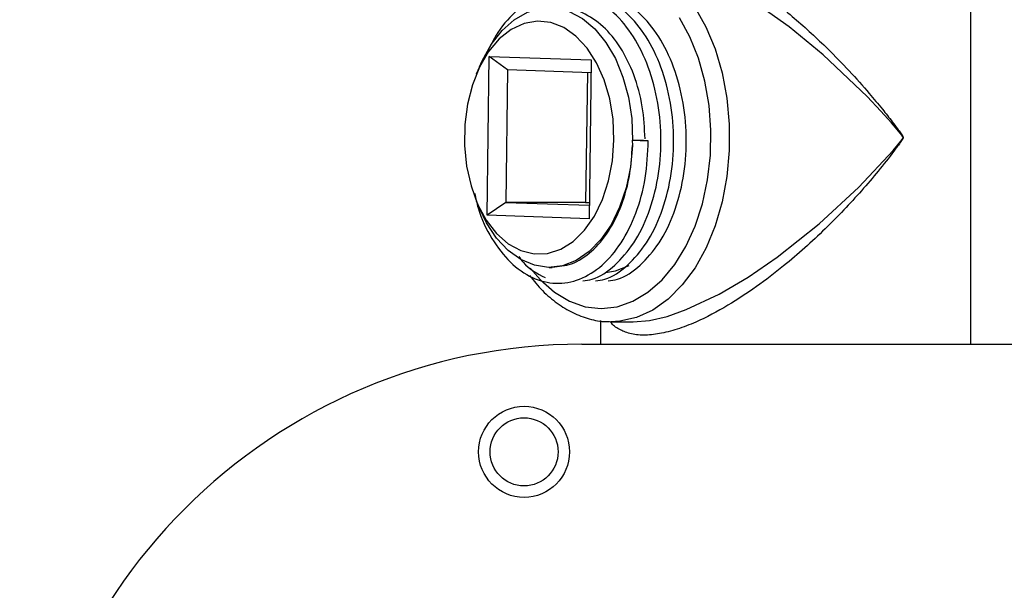
# Model space of a CAD drawing. Units: inches. Extents: x 0 to 119, y 0 to 93.
# Drawn here: x 55 to 58, y 40 to 42 of the extents above; entities that cross this region are included whole.
import ezdxf

# ---------------------------------------------------------------- set-up
doc = ezdxf.new("R2010")
doc.units = ezdxf.units.IN
doc.header["$MEASUREMENT"] = 0

msp = doc.modelspace()

# ---------------------------------------------------------------- linework, layer by layer
at = {"color": 7, "linetype": 'Continuous', "lineweight": 25}
for p, q in [((58.1744, 40.5494), (58.1744, 43.3496)), ((56.3456, 41.0361), (56.3539, 41.6359)), ((56.3539, 41.6359), (56.7394, 41.6231)), ((56.4236, 41.5849), (56.3539, 41.6359)), ((56.7394, 41.6231), (56.7312, 41.0233)), ((56.3166, 41.5961), (56.3052, 41.5689)), ((56.4236, 41.5849), (56.4168, 41.085)), ((56.7388, 41.5744), (56.4236, 41.5849)), ((56.7249, 41.5749), (56.7182, 41.085)), ((56.8948, 41.3192), (56.8952, 41.2998)), ((56.8948, 41.3192), (56.9551, 41.3179)), ((56.8957, 41.3191), (56.8948, 41.3192)), ((56.9376, 41.3191), (56.8957, 41.3191)), ((56.9551, 41.3179), (56.9376, 41.3191)), ((56.3052, 41.0902), (56.3166, 41.063)), ((56.4168, 41.085), (56.3456, 41.0361)), ((56.4168, 41.085), (56.7319, 41.0745)), ((56.7182, 41.085), (56.4168, 41.085)), ((56.7182, 41.085), (56.7321, 41.0845)), ((56.7312, 41.0233), (56.3456, 41.0361)), ((56.5808, 40.8396), (56.5924, 40.8396)), ((56.7744, 40.6384), (56.7744, 40.5494)), ((56.8981, 40.6337), (56.9594, 40.639)), ((56.8134, 40.6343), (56.8981, 40.6337)), ((56.7044, 40.5494), (61.7044, 40.5494))]:
    msp.add_line(p, q, dxfattribs=at)
at = {"color": 8, "linetype": 'Continuous', "lineweight": 25, "flags": 128}
for points in [[(56.9705, 41.9817), (57.0286, 41.9406), (57.0824, 41.8871), (57.1308, 41.8223), (57.1726, 41.7474), (57.2073, 41.664), (57.2339, 41.5737), (57.252, 41.4785), (57.2612, 41.3802), (57.2612, 41.281), (57.2522, 41.1827), (57.2343, 41.0874), (57.2079, 40.997), (57.1734, 40.9134), (57.1317, 40.8383), (57.0835, 40.7732), (57.0298, 40.7195), (56.9717, 40.6782), (56.9105, 40.6502), (56.8473, 40.6361), (56.8134, 40.6343)], [(56.9594, 40.639), (56.9595, 40.639), (57.0259, 40.6545), (57.0987, 40.6799), (57.2233, 40.7387), (57.3328, 40.8031), (57.4419, 40.8777), (57.6011, 41.004), (57.7506, 41.1424), (57.8805, 41.2814), (57.9102, 41.3165), (57.9171, 41.3258), (57.9182, 41.3283), (57.9184, 41.3297), (57.9181, 41.3311), (57.9174, 41.3327), (57.9129, 41.3391), (57.907, 41.3465), (57.8956, 41.3602), (57.8739, 41.3854), (57.8346, 41.4292), (57.7818, 41.4851), (57.6162, 41.6421), (57.4872, 41.7476), (57.3467, 41.8471)], [(56.5093, 40.8371), (56.5477, 40.7923), (56.6006, 40.7458), (56.6574, 40.7119), (56.7167, 40.6912), (56.7773, 40.6843), (56.838, 40.6912), (56.8973, 40.7119), (56.954, 40.7458), (57.007, 40.7923), (57.055, 40.8502), (57.0971, 40.9185), (57.1322, 40.9957), (57.1598, 41.0799), (57.1792, 41.1696), (57.1899, 41.2627), (57.1917, 41.3572), (57.1847, 41.4512), (57.1689, 41.5425), (57.1447, 41.6292), (57.1126, 41.7095), (57.0733, 41.7817)]]:
    msp.add_lwpolyline(points, dxfattribs=at)
at = {"color": 7, "linetype": 'Continuous', "lineweight": 25, "flags": 128}
for points in [[(56.3166, 41.5961), (56.3267, 41.6189), (56.3615, 41.6812), (56.4026, 41.7336), (56.4487, 41.7744), (56.4986, 41.8026), (56.5508, 41.8174), (56.6039, 41.8183), (56.6564, 41.8053), (56.7066, 41.7788), (56.7534, 41.7396), (56.7952, 41.6887), (56.8309, 41.6276), (56.8595, 41.558), (56.8802, 41.482), (56.8924, 41.4016), (56.8957, 41.3191)], [(56.8253, 41.3202), (56.8218, 41.3989), (56.8094, 41.4754), (56.7884, 41.5472), (56.7594, 41.612), (56.7236, 41.6677), (56.6818, 41.7125), (56.6357, 41.7451), (56.5865, 41.7643), (56.5359, 41.7695), (56.4855, 41.7605), (56.437, 41.7378), (56.3918, 41.7019), (56.3515, 41.654), (56.3173, 41.5957), (56.2904, 41.5289), (56.2716, 41.4557), (56.2615, 41.3784), (56.2604, 41.2995), (56.2684, 41.2216), (56.2852, 41.1472), (56.3102, 41.0786), (56.3428, 41.0181), (56.3817, 40.9676), (56.4259, 40.9288), (56.4737, 40.9028), (56.5238, 40.8906), (56.5745, 40.8924), (56.6242, 40.9083), (56.6712, 40.9378), (56.7141, 40.9798), (56.7515, 41.0331), (56.7822, 41.0959), (56.8052, 41.1662), (56.8197, 41.2418), (56.8253, 41.3202)], [(56.8952, 41.2998), (56.8876, 41.2181), (56.8712, 41.1396), (56.8465, 41.0664), (56.8143, 41.0007), (56.7755, 40.9444), (56.7312, 40.899), (56.6825, 40.8658), (56.631, 40.8459), (56.5781, 40.8396), (56.5252, 40.8473), (56.474, 40.8687), (56.4257, 40.9031), (56.3819, 40.9497), (56.3437, 41.0071), (56.3166, 41.063)], [(56.7929, 40.8202), (56.8313, 40.8265), (56.8832, 40.8469)]]:
    msp.add_lwpolyline(points, dxfattribs=at)
at = {"color": 7, "linetype": 'Continuous', "lineweight": 25}
for radius in [0.1719, 0.1285]:
    msp.add_circle((56.4857, 40.1431), radius, dxfattribs=at)
msp.add_arc((56.7044, 38.4244), 2.125, 90, 180, dxfattribs=at)
at = {"color": 8, "linetype": 'Continuous', "lineweight": 25}
msp.add_open_spline([(57.22, 41.9834), (57.2722, 41.9518), (57.3708, 41.8919), (57.5095, 41.7806), (57.6509, 41.651), (57.7599, 41.5337), (57.8369, 41.4408), (57.872, 41.3961), (57.8943, 41.3665), (57.9064, 41.3501), (57.9132, 41.3403), (57.9169, 41.335), (57.9184, 41.3313), (57.9186, 41.3297), (57.9184, 41.3277), (57.916, 41.3226), (57.9041, 41.3063), (57.8557, 41.2402), (57.7636, 41.1286), (57.6244, 40.9821), (57.4889, 40.8607), (57.364, 40.7651), (57.252, 40.6915), (57.1502, 40.6381), (57.0635, 40.6047), (56.9969, 40.5876), (56.936, 40.5818), (56.8845, 40.5876), (56.8441, 40.6052), (56.8198, 40.6214), (56.8124, 40.6345), (56.8117, 40.6358)], degree=3, knots=[0, 0, 0, 0, 0.07203, 0.136132, 0.201973, 0.292539, 0.324104, 0.348716, 0.362809, 0.370395, 0.374461, 0.377824, 0.378545, 0.379118, 0.379695, 0.380842, 0.385777, 0.405337, 0.483696, 0.561833, 0.642104, 0.69147, 0.741916, 0.797962, 0.831051, 0.865042, 0.898013, 0.932112, 0.963852, 0.996438, 1, 1, 1, 1], dxfattribs=at)
at = {"color": 7, "linetype": 'Continuous', "lineweight": 25}
for points, knots in [([(56.7076, 40.789), (56.7196, 40.7905), (56.7619, 40.7957), (56.8295, 40.8434), (56.9029, 40.9276), (56.9593, 41.0413), (56.9948, 41.1742), (57.007, 41.3177), (56.9949, 41.4621), (56.9589, 41.5975), (56.9017, 41.7144), (56.827, 41.8054), (56.7394, 41.8638), (56.6452, 41.8857), (56.5503, 41.87), (56.4617, 41.8168), (56.387, 41.737), (56.3527, 41.6656), (56.3369, 41.633)], [0, 0, 0, 0, 0.025993, 0.092371, 0.157615, 0.222859, 0.289236, 0.35448, 0.419724, 0.486102, 0.551346, 0.61659, 0.682967, 0.748212, 0.813456, 0.879833, 0.945077, 1, 1, 1, 1]), ([(56.7555, 40.789), (56.7674, 40.7905), (56.8098, 40.7957), (56.8774, 40.8434), (56.9508, 40.9276), (57.0072, 41.0413), (57.0427, 41.1742), (57.0548, 41.3177), (57.0428, 41.4621), (57.0068, 41.5973), (56.9496, 41.7148), (56.8747, 41.8039), (56.8051, 41.8562), (56.7609, 41.8643), (56.7485, 41.8666)], [0, 0, 0, 0, 0.036656, 0.130262, 0.22227, 0.314278, 0.407884, 0.499892, 0.5919, 0.685507, 0.777515, 0.869523, 0.963129, 1, 1, 1, 1]), ([(56.8034, 40.789), (56.8153, 40.7905), (56.8577, 40.7957), (56.9253, 40.8434), (56.9986, 40.9276), (57.0551, 41.0413), (57.0906, 41.1742), (57.1027, 41.3177), (57.0906, 41.4621), (57.0547, 41.5973), (56.9975, 41.7148), (56.9226, 41.8039), (56.8529, 41.8562), (56.8088, 41.8643), (56.7964, 41.8666)], [0, 0, 0, 0, 0.036656, 0.130262, 0.22227, 0.314278, 0.407884, 0.499892, 0.591901, 0.685506, 0.777515, 0.869523, 0.963129, 1, 1, 1, 1]), ([(56.9428, 41.325), (56.9408, 41.3656), (56.9365, 41.4495), (56.9034, 41.5683), (56.8525, 41.6723), (56.7856, 41.7541), (56.7075, 41.8033), (56.6487, 41.8241), (56.6187, 41.8188), (56.6164, 41.8184)], [0, 0, 0, 0, 0.157168, 0.324765, 0.4895, 0.654236, 0.821833, 0.986568, 1, 1, 1, 1]), ([(56.2993, 41.118), (56.3031, 41.0997), (56.3165, 41.0365), (56.3623, 40.9453), (56.432, 40.8537), (56.5157, 40.7954), (56.606, 40.7735), (56.6968, 40.7892), (56.7817, 40.842), (56.8551, 40.928), (56.9112, 41.0412), (56.9481, 41.1742), (56.9527, 41.2702), (56.9551, 41.3179)], [0, 0, 0, 0, 0.038766, 0.134391, 0.230016, 0.327302, 0.422928, 0.518553, 0.615838, 0.711464, 0.807089, 0.904375, 1, 1, 1, 1]), ([(56.5923, 40.8408), (56.6168, 40.843), (56.6685, 40.8477), (56.7419, 40.8956), (56.807, 40.9717), (56.8568, 41.0727), (56.8877, 41.1852), (56.8929, 41.264), (56.8952, 41.2998)], [0, 0, 0, 0, 0.158292, 0.333632, 0.505977, 0.678322, 0.853662, 1, 1, 1, 1]), ([(56.4656, 40.8805), (56.4709, 40.8733), (56.4994, 40.8348), (56.5357, 40.8163), (56.5652, 40.8013)], [0, 0, 0, 0, 0.186455, 1, 1, 1, 1]), ([(56.5064, 40.8089), (56.5224, 40.7892), (56.5547, 40.7494), (56.61, 40.7028), (56.6693, 40.6665), (56.7315, 40.6441), (56.7787, 40.6339), (56.8045, 40.6352), (56.8091, 40.6355)], [0, 0, 0, 0, 0.1923057, 0.3872009, 0.5805746, 0.7714606, 0.9594739, 1, 1, 1, 1])]:
    msp.add_open_spline(points, degree=3, knots=knots, dxfattribs=at)

doc.saveas('drawing.dxf')
